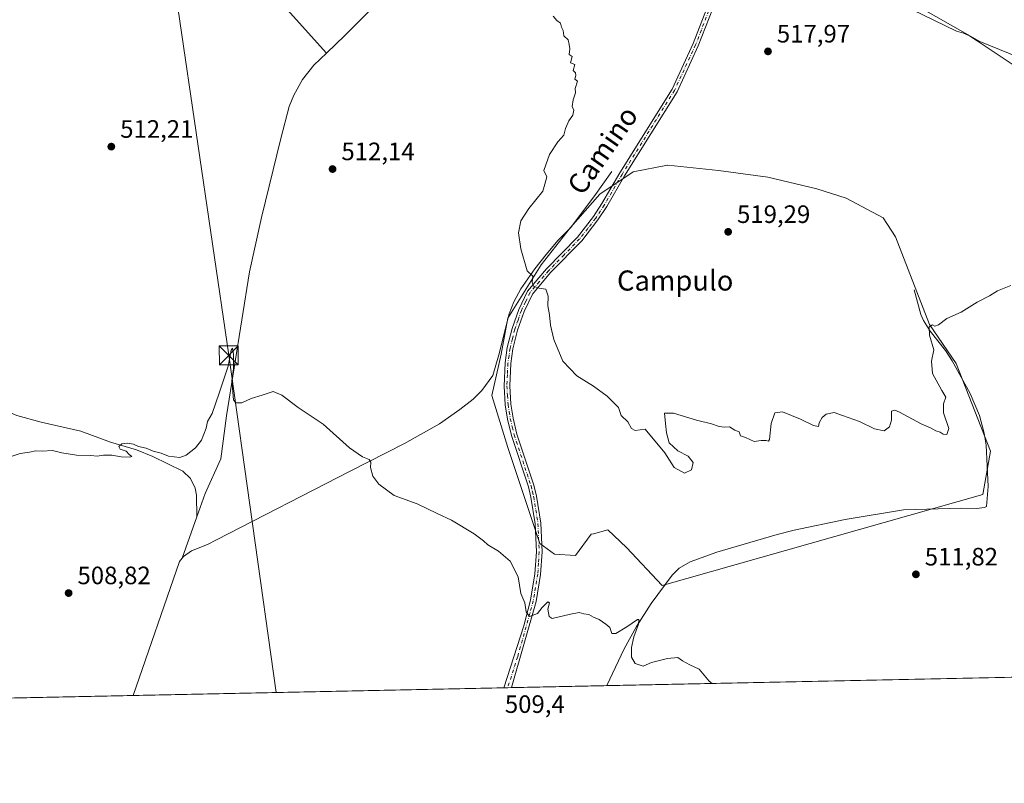
# Model space of a CAD drawing. Units: metres. Extents: x 641608 to 645069, y 4727569 to 4729953.
# Drawn here: x 643295 to 643687, y 4727569 to 4727873 of the extents above; entities that cross this region are included whole.
import ezdxf
from ezdxf.enums import TextEntityAlignment as Align

# ---------------------------------------------------------------- set-up
doc = ezdxf.new("R2010")
doc.units = ezdxf.units.M
doc.header["$MEASUREMENT"] = 0
doc.linetypes.add('DGN Style 4', pattern=[2.6384748266838614, 1.318413404963828, -0.6592067024819142, 0.001648016756204785, -0.6592067024819142])
for name, color, linetype, lineweight in [('Arbolado forestal CxS', 92, 'Continuous', 0), ('Camino Cxs', 7, 'Continuous', 0), ('Camino eje', 30, 'DGN Style 4', 13), ('Cima', 7, 'Continuous', 0), ('Comarca CxS', 21, 'Continuous', 0), ('Comunidad Autónoma CxS', 142, 'Continuous', 0), ('Corriente natural lineal', 142, 'Continuous', 13), ('Cultivos herbáceos CxS', 92, 'Continuous', 0), ('Curva de nivel normal', 30, 'Continuous', 0), ('Entidad de ámbito territorial CxS', 92, 'Continuous', 0), ('Espacio natural protegido', 121, 'Continuous', 13), ('Espacio natural protegido CxS', 121, 'Continuous', 0), ('Municipio CxS', 4, 'Continuous', 0), ('Pastizal CxS', 92, 'Continuous', 0), ('Provincia CxS', 1, 'Continuous', 0), ('Punto de cota en terreno', 7, 'Continuous', 0), ('Rótulo de punto de cota en terreno', 7, 'Continuous', 0), ('Suelo desnudo CxS', 253, 'Continuous', 0), ('Tendido', 6, 'Continuous', 0), ('Texto cartográfico', 7, 'Continuous', 0), ('Torre de tendido puntual', 7, 'Continuous', 0)]:
    doc.layers.add(name, color=color, linetype=linetype, lineweight=lineweight)
doc.styles.add('Style-Arial', font='txt')

# ---------------------------------------------------------------- blocks, each defined once
blk = doc.blocks.new('*U18')
at = {"layer": 'Cultivos herbáceos CxS', "color": 92, "linetype": 'Continuous', "lineweight": 0}
for points in [[(643637.4726999998, 4727887.2368, 519.3093999999984), (643677.3322999999, 4727864.4484, 518.1708000000071), (643708.0049000002, 4727851.877599999, 518.1347999999998), (643738.6069, 4727847.6567, 518.408500000005), (643762.4020999996, 4727859.755700001, 519.9958999999944), (643782.0560999997, 4727860.942700001, 520.5296999999991), (643793.0399000002, 4727858.950300001, 520.5890000000073), (643794.1838999996, 4727858.742900001, 520.6034999999974), (643822.1288999999, 4727855.496200001, 521.6520000000019), (643837.5846999995, 4727849.7993, 521.7451000000001), (643844.9055000005, 4727838.405300001, 520.6723999999958), (643850.9143000003, 4727828.581499999, 519.8978000000062), (643860.4502999998, 4727828.2147, 520.1552999999985), (643872.5632999997, 4727829.4528, 520.6214999999938), (643886.3923000004, 4727832.708699999, 521.5749000000069), (643900.2213000003, 4727839.219500001, 522.8874000000069)], [(644121.0460000001, 4727620.1939, 525.6490000000049), (643272.4992000004, 4727602.5844, 508.132700000002)]]:
    blk.add_polyline3d(points, dxfattribs=at)
blk.add_polyline3d([(643678.5789000001, 4727684.082000001, 513.6337000000058), (643681.6722999997, 4727701.317600001, 513.851800000004), (643667.9769000001, 4727736.233899999, 514.6803999999975), (643657.3733000001, 4727751.703400001, 515.2458999999944), (643643.7808999997, 4727786.567600001, 516.449099999998), (643638.9550999999, 4727794.1226, 516.7805999999982), (643624.2263000002, 4727801.953400001, 517.6144000000058), (643612.5573000005, 4727805.666099999, 518.0804999999964), (643592.9304999998, 4727810.439900001, 518.6315000000031), (643573.3043000001, 4727813.0919, 518.1814000000013), (643553.1475000001, 4727815.2137, 517.1006999999954), (643553.0619000001, 4727815.197100001, 517.0959000000003), (643539.3554999996, 4727812.561899999, 516.5148999999947), (643526.0943, 4727803.5439, 516.0752999999969), (643514.4241000004, 4727790.283100001, 515.9355000000069), (643502.7550999997, 4727775.431299999, 515.241399999999), (643489.4935, 4727754.2137, 514.3172999999952), (643486.8403000003, 4727739.892000001, 514.156799999997), (643483.1271000003, 4727723.4484, 513.8175999999949), (643489.4924999997, 4727702.761700001, 513.2927000000054), (643495.8573000003, 4727683.666099999, 511.9257999999973), (643502.2219000002, 4727664.570599999, 510.8301999999967), (643508.0569000002, 4727660.3267, 511.0534999999945), (643516.4329000004, 4727659.772800001, 511.3383000000031), (643522.6189000001, 4727668.169700001, 511.8249000000069), (643523.5642999997, 4727668.421900001, 511.8649000000005), (643529.2461000001, 4727669.9376, 512.0773000000045), (643536.7559000002, 4727662.865700001, 511.7467000000034), (643550.8945000004, 4727647.8391, 510.9109999999928)], close=True, dxfattribs=at)
blk = doc.blocks.new('5PATER')
at = {"layer": 'Pastizal CxS', "linetype": 'Continuous', "lineweight": 0}
h = blk.add_hatch(color=51, dxfattribs=at)
edge = h.paths.add_edge_path()
edge.add_ellipse((0, 0), major_axis=(-0.1095731443231308, -0.1110710700762829), ratio=0.9994222409660322, start_angle=0, end_angle=360)
blk = doc.blocks.new('5TTEND')
at = {"layer": 'Cima', "color": 7, "linetype": 'Continuous', "lineweight": 0}
for p, q in [((-0.375, 0.3754), (0.375, -0.3746)), ((0.3720000000000001, 0.3784000000000001), (-0.3720000000000001, -0.3776))]:
    blk.add_line(p, q, dxfattribs=at)
at = {"layer": 'Cima', "color": 7, "linetype": 'Continuous', "lineweight": 0, "flags": 128}
blk.add_lwpolyline([(-0.375, -0.3746), (0.375, -0.3746), (0.375, 0.3754), (-0.375, 0.3754), (-0.3720000000000001, -0.3776)], dxfattribs=at)

msp = doc.modelspace()

# ---------------------------------------------------------------- linework, layer by layer
at = {"layer": 'Arbolado forestal CxS', "color": 92, "linetype": 'Continuous', "lineweight": 0}
for points in [[(643572.1355, 4727975.174699999, 521.5166000000027), (643572.4852999998, 4727974.4528, 521.4689000000071), (643573.2099000001, 4727944.2075, 519.426099999997), (643578.9035, 4727927.116800001, 518.8987999999954), (643600.8674999997, 4727925.488800001, 519.963499999998), (643637.4726999998, 4727887.2368, 519.3093999999984), (643677.3322999999, 4727864.4484, 518.1708000000071), (643708.0049000002, 4727851.877599999, 518.1347999999998), (643738.6069, 4727847.6567, 518.408500000005), (643762.4020999996, 4727859.755700001, 519.9958999999944), (643782.0560999997, 4727860.942700001, 520.5296999999991), (643793.0399000002, 4727858.950300001, 520.5890000000073), (643794.1838999996, 4727858.742900001, 520.6034999999974), (643822.1288999999, 4727855.496200001, 521.6520000000019), (643837.5846999995, 4727849.7993, 521.7451000000001), (643844.9055000005, 4727838.405300001, 520.6723999999958), (643850.9143000003, 4727828.581499999, 519.8978000000062), (643860.4502999998, 4727828.2147, 520.1552999999985), (643872.5632999997, 4727829.4528, 520.6214999999938), (643886.3923000004, 4727832.708699999, 521.5749000000069), (643900.2213000003, 4727839.219500001, 522.8874000000069)], [(643900.2213000003, 4727839.219500001, 522.8874000000069), (643886.3923000004, 4727832.708699999, 521.5749000000069), (643872.5632999997, 4727829.4528, 520.6214999999938), (643860.4502999998, 4727828.2147, 520.1552999999985), (643850.9143000003, 4727828.581499999, 519.8978000000062), (643844.9055000005, 4727838.405300001, 520.6723999999958), (643837.5846999995, 4727849.7993, 521.7451000000001), (643822.1288999999, 4727855.496200001, 521.6520000000019), (643794.1838999996, 4727858.742900001, 520.6034999999974), (643793.0399000002, 4727858.950300001, 520.5890000000073), (643782.0560999997, 4727860.942700001, 520.5296999999991), (643762.4020999996, 4727859.755700001, 519.9958999999944), (643738.6069, 4727847.6567, 518.408500000005), (643708.0049000002, 4727851.877599999, 518.1347999999998), (643677.3322999999, 4727864.4484, 518.1708000000071), (643637.4726999998, 4727887.2368, 519.3093999999984)]]:
    msp.add_polyline3d(points, dxfattribs=at)
at = {"layer": 'Camino Cxs', "color": 7, "linetype": 'Continuous', "lineweight": 0, "extrusion": (-0.02986125733245389, -0.0006204391075135887, 0.9995538606627654), "elevation": -21639.26993104904, "flags": 128}
msp.add_lwpolyline([(-4713219.813917114, 741242.7096011385), (-4713219.813917114, 741239.5791293195)], dxfattribs=at)
at = {"layer": 'Camino Cxs', "color": 7, "linetype": 'Continuous', "lineweight": 0}
for points in [[(643572.5301000001, 4727881.380100001, 517.3187999999936), (643565.2901, 4727862.6601, 516.8552000000054), (643556.8501000004, 4727844.4001, 516.7924999999959), (643535.9501, 4727810.9101, 516.4241000000038), (643528.8601000002, 4727798.6801, 516.2437999999966), (643525.3800999997, 4727793.340100001, 516.1836000000039), (643518.9301000005, 4727785.0601, 516.0228999999963), (643506.5500999996, 4727772.370100001, 515.2918000000063), (643499.2901, 4727763.800100001, 514.9103000000032), (643495.9501, 4727756.840100001, 514.6622000000061), (643493.3201000001, 4727749.5101, 514.4183000000048), (643491.5100999996, 4727742.0701, 514.238599999997), (643490.6501000002, 4727736.1801, 514.1150000000052), (643490.2401000002, 4727727.2401, 513.9239999999991), (643490.7100999998, 4727720.020099999, 513.8303000000016), (643491.5900999998, 4727714.380100001, 513.7013000000006), (643493.1001000004, 4727708.100099999, 513.3987999999954), (643499.8400999998, 4727687.7301, 511.9180000000051), (643500.9001000002, 4727683.350099999, 511.670100000003), (643502.6300999997, 4727672.600099999, 511.1514000000025), (643503.1101000002, 4727661.1501, 510.8487000000023), (643502.5301000001, 4727652.210100001, 510.5228999999963), (643500.7200999996, 4727641.4801, 510.1799000000028), (643491.0198999997, 4727607.1195, 509.6006999999955), (643487.8914999999, 4727607.054300001, 509.5071999999927), (643495.8201000001, 4727631.790100001, 509.9024999999965), (643498.5201000003, 4727641.950099999, 510.1496999999945), (643500.3000999996, 4727652.470100001, 510.4238000000041), (643500.8601000002, 4727661.170100001, 510.7112000000052), (643500.3800999997, 4727672.370100001, 511.1803999999975), (643498.6901000004, 4727682.9001, 511.6931999999942), (643497.6801000005, 4727687.110099999, 511.909799999994), (643490.9401000004, 4727707.4901, 513.4269000000058), (643489.3800999997, 4727713.960100001, 513.7277999999933), (643488.4801000003, 4727719.770099999, 513.8892000000051), (643487.9901000002, 4727727.220100001, 514), (643488.4001000002, 4727736.4001, 514.1125000000029), (643489.3000999996, 4727742.5001, 514.2372000000032), (643491.1700999998, 4727750.1601, 514.3990999999951), (643493.8701, 4727757.710100001, 514.6922999999952), (643497.3800999997, 4727765.040100001, 514.9719999999943), (643504.8800999997, 4727773.880100001, 515.3626999999979), (643517.2401000002, 4727786.540100001, 516.0066999999982), (643523.5500999996, 4727794.6501, 516.1515000000073), (643526.9401000004, 4727799.850099999, 516.2021999999997), (643534.0201000003, 4727812.0701, 516.3968000000023), (643554.8701, 4727845.4801, 516.7032000000036), (643563.2200999996, 4727863.540100001, 516.7728999999963), (643570.4101, 4727882.130100001, 517.2437000000064)], [(643487.8914999999, 4727607.054300001, 509.5071999999927), (643495.8201000001, 4727631.790100001, 509.9024999999965), (643498.5201000003, 4727641.950099999, 510.1496999999945), (643500.3000999996, 4727652.470100001, 510.4238000000041), (643500.8601000002, 4727661.170100001, 510.7112000000052), (643500.3800999997, 4727672.370100001, 511.1803999999975), (643498.6901000004, 4727682.9001, 511.6931999999942), (643497.6801000005, 4727687.110099999, 511.909799999994), (643490.9401000004, 4727707.4901, 513.4269000000058), (643489.3800999997, 4727713.960100001, 513.7277999999933), (643488.4801000003, 4727719.770099999, 513.8892000000051), (643487.9901000002, 4727727.220100001, 514), (643488.4001000002, 4727736.4001, 514.1125000000029), (643489.3000999996, 4727742.5001, 514.2372000000032), (643491.1700999998, 4727750.1601, 514.3990999999951), (643493.8701, 4727757.710100001, 514.6922999999952), (643497.3800999997, 4727765.040100001, 514.9719999999943), (643504.8800999997, 4727773.880100001, 515.3626999999979), (643517.2401000002, 4727786.540100001, 516.0066999999982), (643523.5500999996, 4727794.6501, 516.1515000000073), (643526.9401000004, 4727799.850099999, 516.2021999999997), (643534.0201000003, 4727812.0701, 516.3968000000023), (643554.8701, 4727845.4801, 516.7032000000036), (643563.2200999996, 4727863.540100001, 516.7728999999963), (643570.4101, 4727882.130100001, 517.2437000000064)], [(643572.5301000001, 4727881.380100001, 517.3187999999936), (643565.2901, 4727862.6601, 516.8552000000054), (643556.8501000004, 4727844.4001, 516.7924999999959), (643535.9501, 4727810.9101, 516.4241000000038), (643528.8601000002, 4727798.6801, 516.2437999999966), (643525.3800999997, 4727793.340100001, 516.1836000000039), (643518.9301000005, 4727785.0601, 516.0228999999963), (643506.5500999996, 4727772.370100001, 515.2918000000063), (643499.2901, 4727763.800100001, 514.9103000000032), (643495.9501, 4727756.840100001, 514.6622000000061), (643493.3201000001, 4727749.5101, 514.4183000000048), (643491.5100999996, 4727742.0701, 514.238599999997), (643490.6501000002, 4727736.1801, 514.1150000000052), (643490.2401000002, 4727727.2401, 513.9239999999991), (643490.7100999998, 4727720.020099999, 513.8303000000016), (643491.5900999998, 4727714.380100001, 513.7013000000006), (643493.1001000004, 4727708.100099999, 513.3987999999954), (643499.8400999998, 4727687.7301, 511.9180000000051), (643500.9001000002, 4727683.350099999, 511.670100000003), (643502.6300999997, 4727672.600099999, 511.1514000000025), (643503.1101000002, 4727661.1501, 510.8487000000023), (643502.5301000001, 4727652.210100001, 510.5228999999963), (643500.7200999996, 4727641.4801, 510.1799000000028), (643491.0198999997, 4727607.1193, 509.6006999999955)]]:
    msp.add_polyline3d(points, dxfattribs=at)
at = {"layer": 'Camino eje', "color": 30, "linetype": 'DGN Style 4', "lineweight": 13}
msp.add_polyline3d([(643571.4700999996, 4727881.755100001, 517.2795000000042), (643564.2550999997, 4727863.100099999, 516.8138999999937), (643555.8601000002, 4727844.940099999, 516.747199999998), (643534.9851000002, 4727811.4901, 516.4125000000058), (643527.9001000002, 4727799.265100001, 516.2204999999958), (643524.4650999998, 4727793.995100001, 516.1662999999971), (643521.3101000005, 4727789.940099999, 516.1140000000014), (643518.0850999998, 4727785.800100001, 516.0026000000071), (643511.8951000003, 4727779.4551, 515.6848000000027), (643505.7150999998, 4727773.1251, 515.3298000000068), (643502.0850999998, 4727768.840100001, 515.1247000000003), (643498.3350999998, 4727764.420100001, 514.9428000000044), (643496.5800999999, 4727760.755100001, 514.7841000000044), (643494.9101, 4727757.2751, 514.6775000000052), (643493.5601000005, 4727753.5001, 514.5381000000052), (643492.2451, 4727749.835100001, 514.4064000000071), (643491.3101000005, 4727746.005100001, 514.306700000001), (643490.4051000001, 4727742.2851, 514.2375999999931), (643489.9751000004, 4727739.340100001, 514.1797999999981), (643489.5251000002, 4727736.290100001, 514.1144000000058), (643489.3201000001, 4727731.8201, 514.0265000000073), (643489.1151000002, 4727727.2301, 513.9619999999995), (643489.3601000002, 4727723.505100001, 513.9118000000017), (643489.5950999996, 4727719.895099999, 513.8600000000006), (643490.0450999998, 4727716.9901, 513.8041999999987), (643490.4851000002, 4727714.170100001, 513.7149999999965), (643491.2651000004, 4727710.9351, 513.582899999994), (643492.0201000003, 4727707.795100001, 513.4159999999974), (643498.7600999996, 4727687.420100001, 511.9109999999928), (643499.2901, 4727685.2301, 511.7960000000021), (643499.7950999998, 4727683.1251, 511.6811000000016), (643500.6401000004, 4727677.860099999, 511.4254999999976), (643501.5050999997, 4727672.485099999, 511.1613000000071), (643501.7451, 4727666.7601, 510.936400000006), (643501.9851000002, 4727661.1601, 510.7649999999995), (643501.6951000001, 4727656.690099999, 510.6129999999976), (643501.4151, 4727652.340100001, 510.4738999999972), (643500.5100999996, 4727646.975099999, 510.3102000000072), (643499.6201, 4727641.715100001, 510.165599999993), (643498.2701000003, 4727636.6351, 510.0292000000045), (643493.4200999998, 4727619.4551, 509.7032000000036), (643489.4556, 4727607.086800001, 509.553899999999)], dxfattribs=at)
at = {"layer": 'Comarca CxS', "color": 21, "linetype": 'Continuous', "lineweight": 0, "flags": 128}
msp.add_lwpolyline([(644144.0845999988, 4727620.672099999), (641655.1400010688, 4727569.019982707), (641653.6904021511, 4727639.795166013), (641639.1156000001, 4728351.395999999), (641638.3929999992, 4728386.676899999), (641637.0832000015, 4728450.625399998)], dxfattribs=at)
at = {"layer": 'Comunidad Autónoma CxS', "color": 142, "linetype": 'Continuous', "lineweight": 0, "flags": 128}
msp.add_lwpolyline([(644144.0845999988, 4727620.672099999), (641655.1400010688, 4727569.019982707), (641653.6904021511, 4727639.795166013), (641639.1156000001, 4728351.395999999), (641638.3929999992, 4728386.676899999), (641637.0832000015, 4728450.625399998), (641636.0329999988, 4728501.899800001), (641626.4417999992, 4728970.178400001), (641626.3940864584, 4728972.509838121), (641625.8493999997, 4728999.103700002), (641614.0499999995, 4729575.198499999), (641611.1527000006, 4729716.657400002), (641608.0422999996, 4729868.5156), (641607.7600010697, 4729882.299982685), (641618.2362801569, 4729882.517507575), (642137.7868018092, 4729893.30298891), (642231.0434092357, 4729895.238944037), (642322.3099000005, 4729897.1337), (645020.2000010962, 4729953.139982685), (645057.022210633, 4728196.487458922), (645068.6900010962, 4727639.859982706), (644247.1919236565, 4727622.811770785)], close=True, dxfattribs=at)
at = {"layer": 'Corriente natural lineal', "color": 142, "linetype": 'Continuous', "lineweight": 13, "extrusion": (-0.007217063756777063, -0.02025434021772989, 0.999768811122389), "elevation": -99890.32658327672, "flags": 128}
msp.add_lwpolyline([(-980804.1510724161, 4668284.226152286), (-980804.1510724161, 4668266.67407461)], dxfattribs=at)
at = {"layer": 'Corriente natural lineal', "color": 142, "linetype": 'Continuous', "lineweight": 13, "extrusion": (0.01678485170664112, -0.02614556698171816, 0.9995172225031396), "elevation": -112300.2943076634, "flags": 128}
msp.add_lwpolyline([(3095436.212351569, 3629095.190201325), (3095434.640897958, 3629094.630168911), (3095390.305052504, 3629059.682858832)], dxfattribs=at)
at = {"layer": 'Corriente natural lineal', "color": 142, "linetype": 'Continuous', "lineweight": 13}
for points in [[(643527.4700999996, 4728030.630100001, 523.8649000000005), (643524.2701000003, 4728014.460100001, 522.5316000000021), (643522.4901000002, 4728007.200099999, 522.0978000000032), (643518.9101, 4727995.220100001, 521.1244000000006), (643515.9600999998, 4727987.220100001, 520.6049999999959), (643508.8800999997, 4727971.6601, 519.6067999999941), (643502.0100999996, 4727960.350099999, 518.8944000000047), (643493.1501000002, 4727946.6501, 517.9428000000044), (643475.0900999998, 4727919.6501, 516.5182000000059), (643469.3000999996, 4727911.970100001, 516.2235999999976), (643445.8000999996, 4727888.0001, 515.1337000000058), (643424.5701000001, 4727866.840100001, 514.3102999999974), (643417.3000999996, 4727859.8101, 513.693299999999)], [(643400.5201000003, 4727878.440099999, 514.1784000000043), (643417.3000999996, 4727859.8101, 513.693299999999)], [(643417.3000999996, 4727859.8101, 513.693299999999), (643412.2301000003, 4727854.920100001, 513.4814999999944), (643407.8201000001, 4727849.2501, 513.1641999999993), (643404.3101000005, 4727842.9901, 512.7344000000012), (643402.5201000003, 4727838.550100001, 512.5571999999956), (643399.1501000002, 4727825.7401, 512.1391000000004), (643391.4001000002, 4727794.280099999, 511.3706999999995), (643386.6300999997, 4727772.710100001, 510.7673000000068), (643377.5000999998, 4727715.360099999, 509.6628000000055), (643375.2901, 4727698.1801, 509.3393000000069), (643369.0401, 4727684.370100001, 509.2228000000032), (643365.7701000003, 4727675.190099999, 508.9446000000025)], [(643530.9200999998, 4727812.6801, 516.094299999997), (643523.7200999996, 4727802.550100001, 516.0127000000066), (643514.4101, 4727790.1801, 515.9367000000057), (643509.5900999998, 4727785.3201, 515.8276000000042), (643504.7200999996, 4727779.620100001, 515.4456999999966), (643500.2301000003, 4727773.870100001, 515.0920000000042), (643494.7200999996, 4727765.9301, 514.6958000000013), (643491.8400999998, 4727760.6801, 514.4910999999993), (643490.0601000005, 4727756.0001, 514.363599999997), (643485.9301000005, 4727739.600099999, 514.1638999999996), (643483.5201000003, 4727731.460100001, 514.0758999999962), (643479.1901000004, 4727725.4101, 513.7792000000045), (643475.6901000004, 4727721.9301, 513.4239999999991), (643470.4600999998, 4727717.860099999, 513.1440000000002), (643462.3000999996, 4727712.110099999, 512.5329999999958), (643448.4001000002, 4727704.360099999, 511.2796999999992), (643426.7500999998, 4727693.3101, 509.5853999999963), (643373.5201000003, 4727665.970100001, 508.4824999999983), (643370.0100999996, 4727664.1601, 508.4082999999956), (643363.5900999998, 4727661.550100001, 508.5160999999935), (643360.4001000002, 4727659.340100001, 508.5731999999989), (643359.8800999997, 4727658.6601, 508.567200000005)], [(643651.1901000004, 4727765.5101, 515.5008999999991), (643653.9200999998, 4727755.700099999, 515.4217999999964), (643654.9001000002, 4727753.2601, 515.4382000000041), (643657.6601, 4727749.110099999, 515.1830000000045), (643663.7100999998, 4727741.370100001, 514.8457000000053), (643666.3601000002, 4727737.1801, 514.7271000000037), (643673.5301000001, 4727724.2401, 514.5179000000062), (643677.2701000003, 4727715.440099999, 514.2580000000017), (643679.1201, 4727708.5001, 514.1610999999976), (643679.9101, 4727703.610099999, 514.0157000000036), (643680.7100999998, 4727687.2501, 513.7804999999935), (643680.0401, 4727679.2601, 513.2975000000006), (643679.2001, 4727678.880100001, 513.238599999997), (643676.1001000004, 4727678.4901, 513.1285000000062), (643670.0701000001, 4727678.630100001, 513.103099999993), (643646.9301000005, 4727677.9101, 512.9899000000005), (643623.7500999998, 4727674.030099999, 512.5157999999938), (643603.4101, 4727669.8201, 512.3476999999984), (643596.7200999996, 4727668.0601, 512.1276000000071), (643572.7301000003, 4727661.0101, 511.5478000000003), (643562.0301000001, 4727657.210100001, 511.1208999999944), (643557.7301000003, 4727654.630100001, 511.109500000006), (643554.9501, 4727651.870100001, 511.0834000000032), (643546.5900999998, 4727640.590100001, 510.3833000000013), (643540.7500999998, 4727631.4101, 510.1322999999975), (643535.8701, 4727622.5101, 509.8337000000029), (643528.9200999998, 4727607.9101, 509.5090999999957), (643528.9181000004, 4727607.9057, 509.5090000000055)], [(643276.1511000004, 4727738.042099999, 511.3606), (643276.7301000003, 4727736.300100001, 511.3537999999971), (643280.1601, 4727727.540100001, 511.405899999998), (643281.2301000003, 4727725.290100001, 511.3125), (643283.5401, 4727721.9101, 511.1970000000001), (643285.3201000001, 4727720.130100001, 511.0476999999955), (643287.3800999997, 4727718.720100001, 510.9274000000005), (643290.1300999997, 4727717.1601, 510.8184999999939), (643294.1001000004, 4727715.5001, 510.6022999999987), (643303.7600999996, 4727712.870100001, 510.4134999999952), (643319.6101000002, 4727709.190099999, 510.3184000000037), (643331.3701, 4727704.920100001, 510.1527999999962), (643341.6501000002, 4727701.7601, 510.0543999999937), (643348.1700999998, 4727699.1501, 509.9318000000058), (643360.1300999997, 4727693.3101, 509.6646000000038), (643363.1501000002, 4727690.350099999, 509.600900000005), (643365.0500999996, 4727686.5701, 509.5065999999933), (643365.5701000001, 4727683.800100001, 509.4409000000014), (643365.7701000003, 4727675.190099999, 508.9446000000025)]]:
    msp.add_polyline3d(points, dxfattribs=at)
at = {"layer": 'Cultivos herbáceos CxS', "color": 92, "linetype": 'Continuous', "lineweight": 0, "extrusion": (-0.01533079399591883, -0.0003181516474545129, 0.9998824258556522), "elevation": -10860.45642264158, "flags": 128}
msp.add_lwpolyline([(643674.8776269285, 4727609.125693315), (643461.0994813283, 4727604.68979309)], dxfattribs=at)
at = {"layer": 'Cultivos herbáceos CxS', "color": 92, "linetype": 'Continuous', "lineweight": 0, "extrusion": (-0.01304947371491471, -0.0002708115704618497, 0.9999148153202136), "elevation": -9168.123009069568, "flags": 128}
msp.add_lwpolyline([(643439.7470481861, 4727604.744824896), (643292.264379515, 4727601.684424782)], dxfattribs=at)
at = {"layer": 'Cultivos herbáceos CxS', "color": 92, "linetype": 'Continuous', "lineweight": 0, "extrusion": (-0.03117142460411548, -0.000647702369279505, 0.9995138432106836), "elevation": -22611.37482676132, "flags": 128}
msp.add_lwpolyline([(-4713218.829444034, 741218.3872921156), (-4713218.829444034, 741216.8220935657)], dxfattribs=at)
at = {"layer": 'Cultivos herbáceos CxS', "color": 92, "linetype": 'Continuous', "lineweight": 0, "extrusion": (-0.03161407672949396, -0.0006568161438959728, 0.9994999343397151), "elevation": -22939.3102331158, "flags": 128}
msp.add_lwpolyline([(-4713220.798260233, 741197.356726883), (-4713220.798260234, 741195.7913064957)], dxfattribs=at)
at = {"layer": 'Cultivos herbáceos CxS', "color": 92, "linetype": 'Continuous', "lineweight": 0, "extrusion": (-0.000561789926522782, -1.165880641303241e-05, 0.9999998421280629), "elevation": 92.8625905777044, "flags": 128}
msp.add_lwpolyline([(643529.102785604, 4727607.907203973), (643491.2045796176, 4727607.120703974)], dxfattribs=at)
at = {"layer": 'Cultivos herbáceos CxS', "color": 92, "linetype": 'Continuous', "lineweight": 0, "extrusion": (0.009840372402274526, 0.000204218781646333, 0.9999515615096932), "elevation": 7803.614274962786, "flags": 128}
msp.add_lwpolyline([(643304.2787410963, 4727602.498838467), (643236.3532494718, 4727601.089238439)], dxfattribs=at)
at = {"layer": 'Cultivos herbáceos CxS', "color": 92, "linetype": 'Continuous', "lineweight": 0}
for points in [[(643572.1355, 4727975.174699999, 521.5166000000027), (643572.4852999998, 4727974.4528, 521.4689000000071), (643573.2099000001, 4727944.2075, 519.426099999997), (643578.9035, 4727927.116800001, 518.8987999999954), (643600.8674999997, 4727925.488800001, 519.963499999998), (643637.4726999998, 4727887.2368, 519.3093999999984), (643677.3322999999, 4727864.4484, 518.1708000000071), (643708.0049000002, 4727851.877599999, 518.1347999999998), (643738.6069, 4727847.6567, 518.408500000005), (643762.4020999996, 4727859.755700001, 519.9958999999944), (643782.0560999997, 4727860.942700001, 520.5296999999991), (643793.0399000002, 4727858.950300001, 520.5890000000073), (643794.1838999996, 4727858.742900001, 520.6034999999974), (643822.1288999999, 4727855.496200001, 521.6520000000019), (643837.5846999995, 4727849.7993, 521.7451000000001), (643844.9055000005, 4727838.405300001, 520.6723999999958), (643850.9143000003, 4727828.581499999, 519.8978000000062), (643860.4502999998, 4727828.2147, 520.1552999999985), (643872.5632999997, 4727829.4528, 520.6214999999938), (643886.3923000004, 4727832.708699999, 521.5749000000069), (643900.2213000003, 4727839.219500001, 522.8874000000069)], [(643550.8945000004, 4727647.8391, 510.9109999999928), (643678.5789000001, 4727684.082000001, 513.6337000000058), (643681.6722999997, 4727701.317600001, 513.851800000004), (643667.9769000001, 4727736.233899999, 514.6803999999975), (643657.3733000001, 4727751.703400001, 515.2458999999944), (643643.7808999997, 4727786.567600001, 516.449099999998), (643638.9550999999, 4727794.1226, 516.7805999999982), (643624.2263000002, 4727801.953400001, 517.6144000000058), (643612.5573000005, 4727805.666099999, 518.0804999999964), (643592.9304999998, 4727810.439900001, 518.6315000000031), (643573.3043000001, 4727813.0919, 518.1814000000013), (643553.1475000001, 4727815.2137, 517.1006999999954), (643553.0619000001, 4727815.197100001, 517.0959000000003), (643539.3554999996, 4727812.561899999, 516.5148999999947), (643526.0943, 4727803.5439, 516.0752999999969), (643514.4241000004, 4727790.283100001, 515.9355000000069), (643502.7550999997, 4727775.431299999, 515.241399999999), (643489.4935, 4727754.2137, 514.3172999999952), (643486.8403000003, 4727739.892000001, 514.156799999997), (643483.1271000003, 4727723.4484, 513.8175999999949), (643489.4924999997, 4727702.761700001, 513.2927000000054), (643495.8573000003, 4727683.666099999, 511.9257999999973), (643502.2219000002, 4727664.570599999, 510.8301999999967), (643508.0569000002, 4727660.3267, 511.0534999999945), (643516.4329000004, 4727659.772800001, 511.3383000000031), (643522.6189000001, 4727668.169700001, 511.8249000000069), (643523.5642999997, 4727668.421900001, 511.8649000000005), (643529.2461000001, 4727669.9376, 512.0773000000045), (643536.7559000002, 4727662.865700001, 511.7467000000034), (643550.8945000004, 4727647.8391, 510.9109999999928)]]:
    msp.add_polyline3d(points, dxfattribs=at)
at = {"layer": 'Curva de nivel normal', "color": 30, "linetype": 'Continuous', "lineweight": 0, "flags": 128}
for points, elevation in [([(643507.5700000003, 4727874.540100001), (643509.0700000003, 4727872.720100001), (643510.4199999999, 4727871.7301), (643510.8799999999, 4727870.1601), (643511.5800000001, 4727868.770099999), (643511.7400000002, 4727866.6801), (643513.4800000006, 4727865.120100001), (643513.9299999997, 4727863.2401), (643514.2199999997, 4727861.530099999), (643513.9299999997, 4727859.2401), (643515.1299999999, 4727858.440099999), (643514.4500000002, 4727855.920100001), (643516.1100000005, 4727855.2601), (643515.5700000003, 4727852.880100001), (643516.3899999997, 4727851.860099999), (643516.5599999997, 4727850.850099999), (643516.2199999997, 4727849.360099999), (643517.2800000003, 4727848.5801), (643516.3399999999, 4727845.6601), (643516.5, 4727843.890100001), (643515.4900000002, 4727841.120100001), (643515.1299999999, 4727838.520099999), (643515.7599999999, 4727837.0801), (643515.4299999997, 4727835.100099999), (643513.75, 4727832.8301), (643512.5199999996, 4727829.790100001), (643511.7800000003, 4727827.1601), (643509.4400000004, 4727824.390100001), (643506.0499999998, 4727819.390100001), (643504.5800000001, 4727815.3301), (643503.8200000003, 4727812.9801), (643505, 4727810.5701), (643504.2199999997, 4727807.590100001), (643503.4000000004, 4727804.860099999), (643497.8200000003, 4727797.9301), (643494.6900000004, 4727792.9901), (643493.7100000001, 4727788.2401), (643494.7100000001, 4727781.850099999), (643497.2599999999, 4727773.0601), (643499.4600000001, 4727770.940099999), (643499.2400000002, 4727768.550100001), (643499.7800000003, 4727766.9301), (643501.9199999999, 4727766.2401), (643504.5999999996, 4727765.7401), (643505.5099999999, 4727762.940099999), (643505.3899999997, 4727759.1601), (643506.1500000004, 4727755.5801), (643506.5199999996, 4727751.5001), (643507.7699999996, 4727745.7401), (643511.3499999996, 4727737.1501), (643516.9900000002, 4727731.290100001), (643523.6299999999, 4727727.100099999), (643528.9900000002, 4727723.140100001), (643531.7599999999, 4727720.420100001), (643533.5899999999, 4727718.610099999), (643534.5899999999, 4727715.530099999), (643537.29, 4727712.940099999), (643538.6600000003, 4727710.300100001), (643540.1799999997, 4727709.4901), (643544.1200000001, 4727710.090100001), (643551.9600000001, 4727700.670100001), (643555.7699999996, 4727694.7401), (643559.79, 4727692.470100001), (643562.6200000001, 4727693.780099999), (643563.2400000002, 4727696.780099999), (643561.3099999997, 4727699.2501), (643557.2300000006, 4727701.360099999), (643553.6600000003, 4727704.600099999), (643552.6699999999, 4727708.630100001), (643552.29, 4727712.280099999), (643551.9100000003, 4727716.360099999), (643555.4100000003, 4727716.4001), (643564.5800000001, 4727713.5801), (643570.5199999996, 4727712.130100001), (643573.6100000005, 4727711.0601), (643575.75, 4727710.8201), (643577.75, 4727710.9001), (643579.7999999998, 4727709.6801), (643581.6200000001, 4727708.950099999), (643582.1399999997, 4727707.350099999), (643584.0800000001, 4727706.700099999), (643587.54, 4727705.110099999), (643590.3600000005, 4727705.5601), (643592.2999999998, 4727705.470100001), (643593.25, 4727705.200099999), (643593.5999999996, 4727705.9301), (643594.3799999999, 4727712.2501), (643595.8200000003, 4727716.4801), (643598.8799999999, 4727716.880100001), (643605.9500000002, 4727714.0101), (643611.1500000004, 4727711.460100001), (643613.1699999999, 4727711.140100001), (643613.3600000005, 4727712.5001), (643614.6299999999, 4727714.7401), (643616.25, 4727715.9801), (643619.4199999999, 4727716.640100001), (643622.75, 4727715.5001), (643629.4199999999, 4727713.0801), (643635.3799999999, 4727710.210100001), (643639.2599999999, 4727709.360099999), (643641.4800000006, 4727711.020099999), (643642.1799999997, 4727713.5701), (643642.1900000004, 4727717.2401), (643643.5899999999, 4727717.6501), (643645.4199999999, 4727716.840100001), (643654.0800000001, 4727712.1501), (643657.7699999996, 4727710.520099999), (643659.8399999999, 4727709.420100001), (643661.5899999999, 4727708.9001), (643662.7599999999, 4727708.0701), (643664.2300000006, 4727707.880100001), (643665.0199999996, 4727710.3301), (643662.8700000001, 4727716.520099999), (643662.8799999999, 4727720.0701), (643663.8899999997, 4727722.720100001), (643662.1900000004, 4727725.4101), (643658.4699999997, 4727732.2301), (643658.0899999999, 4727737.0601), (643659.0599999997, 4727741.5701), (643657.3300000001, 4727747.420100001), (643657.1600000003, 4727750.720100001), (643658.5, 4727751.620100001), (643659.5199999996, 4727751.0101), (643660.9699999997, 4727751.5601), (643664.2300000006, 4727754.090100001), (643669.9000000004, 4727756.6501), (643676.3300000001, 4727760.5701), (643681.2300000006, 4727763.0601), (643684.4199999999, 4727765.0601), (643689.75, 4727767.220100001)], 515), ([(643570.7748999996, 4727608.774599999), (643569.6200000001, 4727609.6601), (643565.7199999997, 4727614.4101), (643561.9000000004, 4727616.1601), (643559.0099999999, 4727617.840100001), (643557.2300000006, 4727619.0601), (643553.0800000001, 4727618.770099999), (643546.75, 4727617.0601), (643543.4199999999, 4727615.640100001), (643540.2199999997, 4727616.710100001), (643538.7599999999, 4727619.300100001), (643538.7400000002, 4727623.0601), (643539.7000000002, 4727627.390100001), (643541.5300000003, 4727632.4301), (643541.6900000004, 4727634.190099999), (643541.1200000001, 4727634.200099999), (643536.8799999999, 4727631.270099999), (643532.4600000001, 4727628.610099999), (643530.9100000003, 4727628.720100001), (643530.1200000001, 4727631.100099999), (643528.4699999997, 4727632.390100001), (643525.8799999999, 4727634.300100001), (643523.6399999997, 4727635.130100001), (643521.7199999997, 4727636.190099999), (643519.79, 4727636.530099999), (643517.9000000004, 4727637.100099999), (643514.4199999999, 4727636.4001), (643507.1900000004, 4727634.600099999), (643505.9100000003, 4727635.420100001), (643505.4299999997, 4727638.360099999), (643506.1100000005, 4727640.850099999), (643505.4000000004, 4727641.2301), (643503.2300000006, 4727639.0801), (643501.25, 4727636.610099999), (643498.1200000001, 4727635.4901), (643496.8399999999, 4727637.360099999), (643496.2300000006, 4727640.840100001), (643494.7400000002, 4727644.5801), (643493.6200000001, 4727651.2601), (643490.4000000004, 4727657.4901), (643485.7300000006, 4727661.5101), (643481.4900000002, 4727663.920100001), (643479.8399999999, 4727665.5601), (643476.1100000005, 4727668.380100001), (643467.0199999996, 4727673.7401), (643461.4299999997, 4727676.4001), (643453.3600000005, 4727680.3301), (643444.3099999997, 4727683.620100001), (643438.1500000004, 4727688.130100001), (643435.8099999997, 4727691.3301), (643434.8099999997, 4727694.7301), (643434.9699999997, 4727696.9001), (643434.3399999999, 4727698.020099999), (643431.5899999999, 4727698.970100001), (643426.4199999999, 4727702.5601), (643416.0199999996, 4727711.970100001), (643406.0199999996, 4727718.6601), (643399.5899999999, 4727723.5601), (643396.0499999998, 4727725.0801), (643391.7599999999, 4727723.610099999), (643387.3499999996, 4727722.2401), (643383.6500000004, 4727720.540100001), (643381.2599999999, 4727720.540100001), (643380.3600000005, 4727721.720100001), (643379.6200000001, 4727729.390100001), (643380.2599999999, 4727734.090100001), (643380.3499999996, 4727739.770099999), (643379.8899999997, 4727742.270099999), (643379.4100000003, 4727741.470100001), (643378.2000000002, 4727735.0601), (643374.5599999997, 4727724.370100001), (643371.8600000005, 4727716.210100001), (643369.9299999997, 4727713.0601), (643369.4199999999, 4727710.390100001), (643367.5199999996, 4727705.700099999), (643365.1900000004, 4727702.610099999), (643361.4299999997, 4727699.630100001), (643358.9199999999, 4727698.770099999), (643354.4000000004, 4727699.2501), (643351.4699999997, 4727700.5001), (643348.3099999997, 4727701.270099999), (643345.5300000003, 4727702.470100001), (643342.4900000002, 4727703.1801), (643340.5300000003, 4727704.030099999), (643337.9299999997, 4727704.440099999), (643335.8600000005, 4727704.140100001), (643334.6699999999, 4727703.0801), (643335.1799999997, 4727702.040100001), (643337.5899999999, 4727701.2301), (643338.7300000006, 4727699.950099999), (643339.8899999997, 4727699.1501), (643339.1200000001, 4727698.870100001), (643335.5700000003, 4727698.960100001), (643331.8300000001, 4727699.630100001), (643328.5899999999, 4727699.690099999), (643325.9800000006, 4727699.290100001), (643323.4900000002, 4727699.550100001), (643317.7800000003, 4727699.7401), (643311.9400000004, 4727700.6601), (643308.2400000002, 4727701.5601), (643304.2199999997, 4727701.3101), (643301.6900000004, 4727701.450099999), (643299.1200000001, 4727700.870100001), (643295.3799999999, 4727700.350099999), (643291.8200000003, 4727699.130100001)], 510)]:
    msp.add_lwpolyline(points, dxfattribs=dict(at, elevation=elevation))
at = {"layer": 'Entidad de ámbito territorial CxS', "color": 92, "linetype": 'Continuous', "lineweight": 0, "flags": 128}
msp.add_lwpolyline([(644144.0845999988, 4727620.672099999), (641655.1400010688, 4727569.019982707)], dxfattribs=at)
at = {"layer": 'Espacio natural protegido', "color": 121, "linetype": 'Continuous', "lineweight": 13, "flags": 128}
msp.add_lwpolyline([(643690.2771000009, 4727855.376200002), (643676.3701, 4727864.712200001), (643673.2570999999, 4727866.645199998), (643670.8061000014, 4727867.710200001), (643668.1090999999, 4727868.513200002), (643645.8901000009, 4727879.237200002)], dxfattribs=at)
at = {"layer": 'Espacio natural protegido CxS', "color": 121, "linetype": 'Continuous', "lineweight": 0, "flags": 128}
msp.add_lwpolyline([(643690.2771000003, 4727855.376200001), (643676.3700999994, 4727864.7122), (643673.2570999993, 4727866.645199999), (643670.8060999986, 4727867.710200001), (643668.1090999994, 4727868.513200001), (643645.8901000004, 4727879.2372)], dxfattribs=at)
at = {"layer": 'Municipio CxS', "color": 4, "linetype": 'Continuous', "lineweight": 0, "flags": 128}
msp.add_lwpolyline([(644144.0845999988, 4727620.672099999), (641655.1400010688, 4727569.019982707), (641653.6904021511, 4727639.795166013), (641639.1156000001, 4728351.395999999), (641638.3929999992, 4728386.676899999), (641637.0832000015, 4728450.625399998)], dxfattribs=at)
at = {"layer": 'Provincia CxS', "color": 1, "linetype": 'Continuous', "lineweight": 0, "flags": 128}
msp.add_lwpolyline([(644144.0845999988, 4727620.672099999), (641655.1400010688, 4727569.019982707), (641653.6904021511, 4727639.795166013), (641639.1156000001, 4728351.395999999), (641638.3929999992, 4728386.676899999), (641637.0832000015, 4728450.625399998), (641636.0329999988, 4728501.899800001), (641626.4417999992, 4728970.178400001), (641626.3940864584, 4728972.509838121), (641625.8493999997, 4728999.103700002), (641614.0499999995, 4729575.198499999), (641611.1527000006, 4729716.657400002), (641608.0422999996, 4729868.5156), (641607.7600010697, 4729882.299982685), (641618.2362801569, 4729882.517507575), (642137.7868018092, 4729893.30298891), (642231.0434092357, 4729895.238944037), (642322.3099000005, 4729897.1337), (645020.2000010962, 4729953.139982685), (645057.022210633, 4728196.487458922), (645068.6900010962, 4727639.859982706), (644247.1919236565, 4727622.811770785)], close=True, dxfattribs=at)
at = {"layer": 'Suelo desnudo CxS', "color": 253, "linetype": 'Continuous', "lineweight": 0}
msp.add_polyline3d([(643678.5789000001, 4727684.082000001, 513.6337000000058), (643550.8945000004, 4727647.8391, 510.9109999999928), (643536.7559000002, 4727662.865700001, 511.7467000000034), (643529.2461000001, 4727669.9376, 512.0773000000045), (643523.5642999997, 4727668.421900001, 511.8649000000005), (643522.6189000001, 4727668.169700001, 511.8249000000069), (643516.4329000004, 4727659.772800001, 511.3383000000031), (643508.0569000002, 4727660.3267, 511.0534999999945), (643502.2219000002, 4727664.570599999, 510.8301999999967), (643495.8573000003, 4727683.666099999, 511.9257999999973), (643489.4924999997, 4727702.761700001, 513.2927000000054), (643483.1271000003, 4727723.4484, 513.8175999999949), (643486.8403000003, 4727739.892000001, 514.156799999997), (643489.4935, 4727754.2137, 514.3172999999952), (643502.7550999997, 4727775.431299999, 515.241399999999), (643514.4241000004, 4727790.283100001, 515.9355000000069), (643526.0943, 4727803.5439, 516.0752999999969), (643539.3554999996, 4727812.561899999, 516.5148999999947), (643553.0619000001, 4727815.197100001, 517.0959000000003), (643553.1475000001, 4727815.2137, 517.1006999999954), (643573.3043000001, 4727813.0919, 518.1814000000013), (643592.9304999998, 4727810.439900001, 518.6315000000031), (643612.5573000005, 4727805.666099999, 518.0804999999964), (643624.2263000002, 4727801.953400001, 517.6144000000058), (643638.9550999999, 4727794.1226, 516.7805999999982), (643643.7808999997, 4727786.567600001, 516.449099999998), (643657.3733000001, 4727751.703400001, 515.2458999999944), (643667.9769000001, 4727736.233899999, 514.6803999999975), (643681.6722999997, 4727701.317600001, 513.851800000004)], close=True, dxfattribs=at)
msp.add_polyline3d([(643550.8945000004, 4727647.8391, 510.9109999999928), (643678.5789000001, 4727684.082000001, 513.6337000000058), (643681.6722999997, 4727701.317600001, 513.851800000004), (643667.9769000001, 4727736.233899999, 514.6803999999975), (643657.3733000001, 4727751.703400001, 515.2458999999944), (643643.7808999997, 4727786.567600001, 516.449099999998), (643638.9550999999, 4727794.1226, 516.7805999999982), (643624.2263000002, 4727801.953400001, 517.6144000000058), (643612.5573000005, 4727805.666099999, 518.0804999999964), (643592.9304999998, 4727810.439900001, 518.6315000000031), (643573.3043000001, 4727813.0919, 518.1814000000013), (643553.1475000001, 4727815.2137, 517.1006999999954), (643553.0619000001, 4727815.197100001, 517.0959000000003), (643539.3554999996, 4727812.561899999, 516.5148999999947), (643526.0943, 4727803.5439, 516.0752999999969), (643514.4241000004, 4727790.283100001, 515.9355000000069), (643502.7550999997, 4727775.431299999, 515.241399999999), (643489.4935, 4727754.2137, 514.3172999999952), (643486.8403000003, 4727739.892000001, 514.156799999997), (643483.1271000003, 4727723.4484, 513.8175999999949), (643489.4924999997, 4727702.761700001, 513.2927000000054), (643495.8573000003, 4727683.666099999, 511.9257999999973), (643502.2219000002, 4727664.570599999, 510.8301999999967), (643508.0569000002, 4727660.3267, 511.0534999999945), (643516.4329000004, 4727659.772800001, 511.3383000000031), (643522.6189000001, 4727668.169700001, 511.8249000000069), (643523.5642999997, 4727668.421900001, 511.8649000000005), (643529.2461000001, 4727669.9376, 512.0773000000045), (643536.7559000002, 4727662.865700001, 511.7467000000034), (643550.8945000004, 4727647.8391, 510.9109999999928)], dxfattribs=at)
at = {"layer": 'Tendido', "color": 6, "linetype": 'Continuous', "lineweight": 0}
msp.add_polyline3d([(643397.3558, 4727605.1755, 508.1931000000041), (643378.3981, 4727739.4341, 511.581600000005), (643345.9956, 4727961.346200001, 519.0755999999965), (643325.1085999999, 4728109.734400001, 524.3212000000058), (643296.0155999997, 4728314.1339, 530.3876000000018), (643271.8300000001, 4728484.600000001, 525.431500000006), (643160.9919999996, 4728611.193, 514.5179999999964), (643032.9304999998, 4728758.752699999, 520.064400000003), (642924.9638999999, 4728883.170800001, 515.7461000000039), (642819.1220000006, 4729005.1373, 507.2848999999987), (642704.0231, 4729137.286800001, 504.0255999999936), (642639.7846999997, 4729211.041300001, 500.936400000006), (642521.2737999996, 4729347.108300001, 487.344299999997), (642431.04, 4729450.369999999, 492.5648999999976)], dxfattribs=at)

# ---------------------------------------------------------------- block references
at = {"layer": 'Cultivos herbáceos CxS', "color": 92, "linetype": 'Continuous', "lineweight": 0}
msp.add_blockref('*U18', (0, 0), dxfattribs=at)
at = {"layer": 'Punto de cota en terreno', "color": 7, "linetype": 'Continuous', "lineweight": 0, "xscale": 10, "yscale": 10, "zscale": 10}
for p in [(643593.0499999998, 4727860.460000001, 517.9700000000012), (643331.6699999999, 4727822.539999999, 512.2100000000064), (643419.7300000006, 4727813.609999999, 512.1399999999994), (643577.2000000002, 4727788.609999999, 519.2899999999936), (643651.9299999997, 4727652.230000001, 511.820000000007), (643314.6799999997, 4727644.77, 508.820000000007)]:
    msp.add_blockref('5PATER', p, dxfattribs=at)
at = {"layer": 'Torre de tendido puntual', "color": 7, "linetype": 'Continuous', "lineweight": 0, "xscale": 10, "yscale": 10, "zscale": 10}
msp.add_blockref('5TTEND', (643378.3981, 4727739.4341, 511.581600000005), dxfattribs=at)

# ---------------------------------------------------------------- texts
at = {"layer": 'Rótulo de punto de cota en terreno', "color": 7, "linetype": 'Continuous', "lineweight": 0, "style": 'Style-Arial'}
for s, p in [('517,97', (643596.5778000001, 4727863.9878)), ('512,21', (643335.1978000002, 4727826.0678)), ('512,14', (643423.2577999998, 4727817.137800001)), ('519,29', (643580.7278000005, 4727792.137800001)), ('511,82', (643655.4578, 4727655.7578)), ('508,82', (643318.2078, 4727648.297800001)), ('509,4', (643488.3178000003, 4727597.057800001))]:
    msp.add_text(s, height=7.000000000000002, dxfattribs=at).set_placement(p)
at = {"layer": 'Texto cartográfico', "color": 7, "linetype": 'Continuous', "lineweight": 0, "style": 'Style-Arial'}
msp.add_text('Camino', height=8, rotation=55.08777817512355, dxfattribs=at).set_placement((643527.194557372, 4727821.100480509), align=Align.MIDDLE_CENTER)
msp.add_text('Campulo', height=8, dxfattribs=at).set_placement((643556.1226560978, 4727769.220150001), align=Align.MIDDLE_CENTER)

doc.saveas('drawing.dxf')
